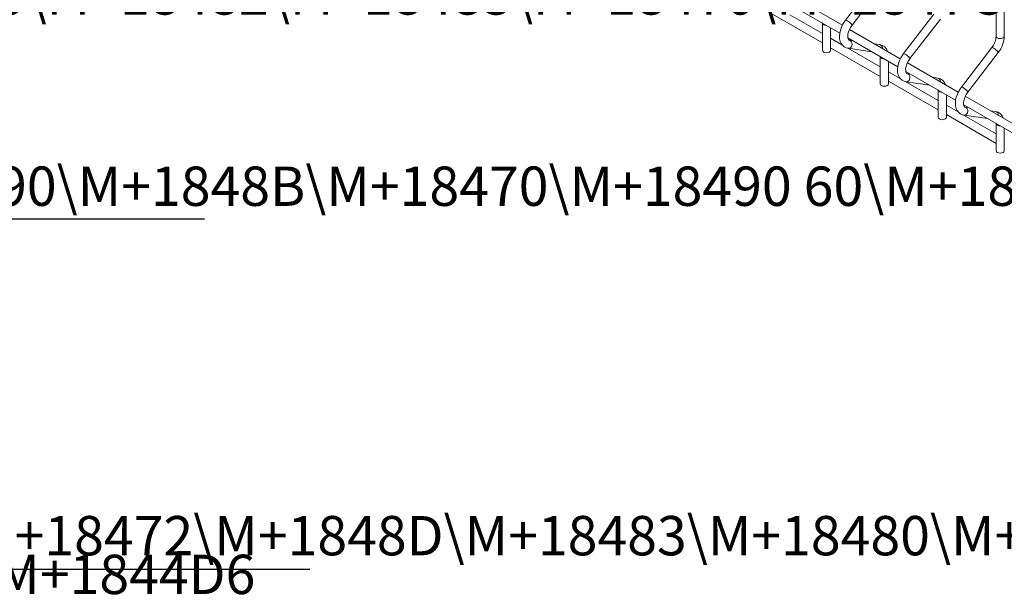
# Paper-space layout 'DRW2' of a CAD drawing. Units: millimetres. Extents: x -143 to 574, y -1 to 405.
# Drawn here: x 216 to 291, y 100 to 143 of the extents above; entities that cross this region are included whole.
import ezdxf

# ---------------------------------------------------------------- set-up
doc = ezdxf.new("R2010")
doc.units = ezdxf.units.MM
doc.layers.add('AM_00', color=7, linetype='Continuous', lineweight=15)
doc.layers.add('TEXT', color=2, linetype='Continuous', lineweight=15)
doc.styles.add('SLDTEXTSTYLE5', font='GOST2304A.TTF', dxfattribs={"bigfont": 'bigfont'})
doc.styles.get("Standard").update_dxf_attribs({"font": 'GOST_A.TTF'})
doc.dimstyles.new('SLDDIMSTYLE2', dxfattribs={"dimtxt": 0, "dimasz": 1.5, "dimexe": 0, "dimexo": 0.0625, "dimgap": 0, "dimtad": 0, "dimtih": 1, "dimtoh": 1, "dimdec": 0, "dimrnd": 1e-09, "dimzin": 0, "dimdsep": 46, "dimtxsty": 'Standard', "dimblk1": 'DOT', "dimblk2": 'DOT', "dimsah": 1, "dimcen": 0.09, "dimadec": 0, "dimazin": 0, "dimtfac": 1.5, "dimtdec": 0, "dimtofl": 0, "dimtmove": 0, "dimatfit": 3, "dimldrblk": 'DOT', "dimfxl": 0, "dimfrac": 2, "dimtolj": 1, "dimtzin": 0, "dimarcsym": 0})

# ---------------------------------------------------------------- blocks, each defined once
blk = doc.blocks.new('SW_NOTE_6')
at = {"layer": 'TEXT', "color": 0, "insert": (20.87, 7.886), "char_height": 3, "attachment_point": 2, "style": 'SLDTEXTSTYLE5'}
blk.add_mtext('\\M+18443\\M+18470\\M+1847A\\M+1847B\\M+18470 \\M+18470\\M+1847E\\M+18484\\M+18479\\M+18472\\M+18470\\M+1847E\\M+18474\\M+18470\\M+1847C\\M+1848E\\M+1847E\\M+18470\\M+18491 \\M+1844D6', dxfattribs=at)
blk = doc.blocks.new('_DOT')
at = {"color": 0, "linetype": 'ByBlock', "lineweight": -2}
blk.add_line((-0.5, 0), (-1, 0), dxfattribs=at)
at = {"color": 0, "linetype": 'ByBlock', "const_width": 0.5}
blk.add_lwpolyline([(-0.25, 0, 1), (0.25, 0, 1)], format="xyb", close=True, dxfattribs=at)

psp = doc.layouts.new('DRW2')

# ---------------------------------------------------------------- linework, layer by layer
at = {"color": 8, "linetype": 'Continuous', "lineweight": 0, "flags": 128}
for points in [[(279.577, 143.116), (279.516, 143.183), (279.43, 143.259), (279.333, 143.333), (279.239, 143.393), (279.163, 143.43), (279.117, 143.439), (279.109, 143.435)], [(279.577, 143.116), (279.605, 143.069), (279.604, 143.053)], [(291.224, 142.207), (291.2, 142.138), (291.133, 142.08), (291.031, 142.041), (290.912, 142.027), (290.792, 142.041), (290.691, 142.08), (290.623, 142.138), (290.599, 142.207), (290.599, 142.207)], [(279.577, 141.472), (279.605, 141.59), (279.595, 141.71), (279.549, 141.813), (279.473, 141.883), (279.406, 141.908)], [(290.764, 140.967), (290.766, 140.982), (290.738, 141.03), (290.676, 141.096), (290.59, 141.172), (290.493, 141.246), (290.4, 141.306), (290.324, 141.343), (290.278, 141.353), (290.269, 141.348)], [(283.997, 140.565), (283.935, 140.632), (283.849, 140.708), (283.752, 140.781), (283.659, 140.842), (283.583, 140.879), (283.537, 140.888), (283.528, 140.883)], [(283.997, 140.565), (284.025, 140.518), (284.023, 140.502)], [(283.997, 138.921), (284.025, 139.039), (284.015, 139.159), (283.968, 139.262), (283.893, 139.332), (283.825, 139.357)], [(288.416, 138.014), (288.354, 138.081), (288.268, 138.156), (288.171, 138.23), (288.078, 138.29), (288.002, 138.328), (287.956, 138.337), (287.947, 138.332)], [(288.416, 138.014), (288.444, 137.967), (288.443, 137.951)], [(288.416, 136.369), (288.444, 136.488), (288.434, 136.607), (288.388, 136.71), (288.312, 136.781), (288.245, 136.805)]]:
    psp.add_lwpolyline(points, dxfattribs=at)
at = {"color": 8, "linetype": 'Continuous', "lineweight": 0}
for centre, radius, start, end in [((277.597, 143.318), 0.279, 203.59315, 276.41223), ((279.332, 141.545), 0.256, 265.47295, 343.31218), ((281.656, 141.308), 0.274, 354.2251, 75.88684), ((282.017, 140.767), 0.279, 203.59096, 276.41442), ((286.075, 138.757), 0.274, 354.22411, 75.88619), ((283.751, 138.994), 0.256, 265.47295, 343.31218), ((286.436, 138.216), 0.279, 203.59258, 276.4128), ((288.171, 136.443), 0.256, 265.47841, 343.30672), ((290.495, 136.206), 0.274, 354.22749, 75.88445), ((290.855, 135.665), 0.279, 203.59067, 276.4147)]:
    psp.add_arc(centre, radius, start, end, dxfattribs=at)
at = {"layer": 'AM_00'}
for p, q in [((290.599, 186.587), (290.599, 142.207)), ((291.224, 142.207), (291.224, 186.227)), ((281.43, 146.45), (279.109, 143.435)), ((279.604, 143.053), (281.926, 146.069)), ((278.87, 143.047), (274.991, 145.285)), ((274.865, 144.637), (278.67, 142.44)), ((273.546, 143.887), (277.341, 141.696)), ((277.341, 142.418), (274.862, 143.849)), ((285.85, 143.899), (283.528, 140.883)), ((284.023, 140.502), (286.345, 143.518)), ((277.341, 143.207), (277.341, 141.132)), ((277.966, 141.132), (277.966, 142.847)), ((278.865, 141.538), (277.966, 142.057)), ((279.284, 142.085), (283.089, 139.889)), ((283.289, 140.495), (279.411, 142.734)), ((277.966, 141.335), (281.76, 139.145)), ((281.76, 139.867), (279.281, 141.298)), ((279.312, 141.29), (281.112, 141.03)), ((279.654, 141.872), (279.401, 141.909)), ((279.406, 141.908), (279.401, 141.909)), ((281.723, 141.574), (281.32, 141.632)), ((290.269, 141.348), (287.947, 138.332)), ((281.76, 140.656), (281.76, 138.58)), ((288.443, 137.951), (290.764, 140.967)), ((282.385, 138.58), (282.385, 140.295)), ((287.708, 137.944), (283.83, 140.183)), ((283.284, 138.987), (282.385, 139.506)), ((283.704, 139.534), (287.508, 137.338)), ((284.073, 139.321), (283.82, 139.357)), ((283.825, 139.357), (283.82, 139.357)), ((286.142, 139.022), (285.74, 139.08)), ((282.385, 138.784), (286.18, 136.594)), ((286.18, 137.315), (283.701, 138.746)), ((283.731, 138.739), (285.531, 138.479)), ((286.18, 138.105), (286.18, 136.029)), ((286.805, 136.029), (286.805, 137.744)), ((292.128, 135.393), (288.25, 137.632)), ((287.703, 136.436), (286.805, 136.955)), ((288.123, 136.983), (291.928, 134.786)), ((288.493, 136.77), (288.24, 136.806)), ((288.245, 136.805), (288.24, 136.806)), ((286.805, 136.233), (290.599, 134.042)), ((290.599, 134.764), (288.12, 136.195)), ((288.15, 136.188), (289.951, 135.928)), ((290.561, 136.471), (290.159, 136.529)), ((290.599, 135.554), (290.599, 133.478)), ((291.224, 133.478), (291.224, 135.193))]:
    psp.add_line(p, q, dxfattribs=at)
at = {"layer": 'AM_00', "flags": 128}
for points in [[(279.109, 143.435), (279.032, 143.33), (278.906, 143.122), (278.802, 142.904), (278.722, 142.679), (278.671, 142.452), (278.649, 142.228), (278.661, 142.011), (278.71, 141.809), (278.782, 141.65), (278.88, 141.518), (279.013, 141.403), (279.164, 141.327), (279.312, 141.29)], [(279.401, 141.909), (279.382, 141.913), (279.351, 141.93), (279.325, 141.961), (279.298, 142.019), (279.278, 142.116), (279.275, 142.24), (279.294, 142.385), (279.335, 142.546), (279.4, 142.713), (279.486, 142.879), (279.584, 143.027), (279.604, 143.053)], [(277.966, 141.132), (277.942, 141.063), (277.874, 141.004), (277.773, 140.965), (277.653, 140.951), (277.534, 140.965), (277.432, 141.004), (277.365, 141.063), (277.341, 141.132), (277.341, 141.132)], [(283.528, 140.883), (283.452, 140.778), (283.325, 140.571), (283.221, 140.352), (283.142, 140.128), (283.09, 139.901), (283.069, 139.677), (283.081, 139.46), (283.129, 139.257), (283.202, 139.099), (283.299, 138.966), (283.433, 138.852), (283.584, 138.776), (283.731, 138.739)], [(283.82, 139.357), (283.802, 139.362), (283.77, 139.379), (283.744, 139.41), (283.718, 139.468), (283.698, 139.564), (283.695, 139.688), (283.713, 139.834), (283.755, 139.994), (283.819, 140.162), (283.905, 140.328), (284.003, 140.475), (284.023, 140.502)], [(282.385, 138.58), (282.361, 138.511), (282.294, 138.453), (282.192, 138.414), (282.073, 138.4), (281.953, 138.414), (281.852, 138.453), (281.784, 138.511), (281.76, 138.58), (281.76, 138.58)], [(287.947, 138.332), (287.871, 138.227), (287.745, 138.02), (287.64, 137.801), (287.561, 137.576), (287.51, 137.35), (287.488, 137.126), (287.5, 136.909), (287.549, 136.706), (287.621, 136.548), (287.719, 136.415), (287.852, 136.3), (288.003, 136.224), (288.15, 136.188)], [(288.24, 136.806), (288.221, 136.81), (288.19, 136.827), (288.164, 136.859), (288.137, 136.916), (288.117, 137.013), (288.114, 137.137), (288.132, 137.283), (288.174, 137.443), (288.239, 137.611), (288.325, 137.776), (288.422, 137.924), (288.443, 137.951)], [(286.805, 136.029), (286.781, 135.96), (286.713, 135.902), (286.612, 135.862), (286.492, 135.849), (286.373, 135.862), (286.271, 135.902), (286.203, 135.96), (286.18, 136.029), (286.18, 136.029)], [(291.224, 133.478), (291.2, 133.409), (291.133, 133.35), (291.031, 133.311), (290.912, 133.297), (290.792, 133.311), (290.691, 133.35), (290.623, 133.409), (290.599, 133.478), (290.599, 133.478)]]:
    psp.add_lwpolyline(points, dxfattribs=at)
at = {"layer": 'AM_00'}
for centre, radius, start, end in [((289.124, 142.28), 1.477, 320.8411, 357.17191), ((289.155, 142.268), 2.07, 321.03169, 358.3188), ((281.618, 140.849), 0.732, 16.25692, 81.79407), ((286.038, 138.298), 0.732, 16.25708, 81.79392), ((290.457, 135.747), 0.732, 16.25558, 81.79542)]:
    psp.add_arc(centre, radius, start, end, dxfattribs=at)

# ---------------------------------------------------------------- block references
at = {"layer": 'TEXT'}
psp.add_blockref('SW_NOTE_6', (24.548, 94.796), dxfattribs=at)

# ---------------------------------------------------------------- texts
at = {"layer": 'TEXT', "char_height": 3, "attachment_point": 2, "style": 'SLDTEXTSTYLE5'}
for s, insert in [('\\M+1844B\\M+18482\\M+1848D\\M+1848A\\M+1847B\\M+18470 \\M+18485\\M+1847E\\M+18479\\M+18472\\M+18475\\M+18482\\M+18483\\M+18470\\M+1847C\\M+1848E\\M+1847E\\M+18470\\M+18491', (187.694, 146.86)), ('\\M+1844E\\M+18470\\M+18481\\M+18482\\M+18470\\M+18472\\M+1847C\\M+18491\\M+18490\\M+1848B\\M+18470\\M+18490 60\\M+1848720 L = 2510  \\M+1847D\\M+1847D', (205.674, 132.278)), ('\\M+18450\\M+18470\\M+1847E\\M+18475\\M+1847C\\M+1848E PROFI \\M+18472\\M+1848D\\M+18483\\M+18480\\M+18484\\M+18470 0,63 \\M+1847D', (218.426, 105.635))]:
    psp.add_mtext(s, dxfattribs=dict(at, insert=insert))

# ---------------------------------------------------------------- leaders
at = {"layer": 'TEXT'}
for points in [[(168.882, 115.631), (177.894, 128.281), (230.204, 128.281)], [(160.961, 82.327), (195.654, 101.584), (238.235, 101.584)]]:
    psp.add_leader(points, dimstyle='SLDDIMSTYLE2', dxfattribs=at)

doc.saveas('drawing.dxf')
